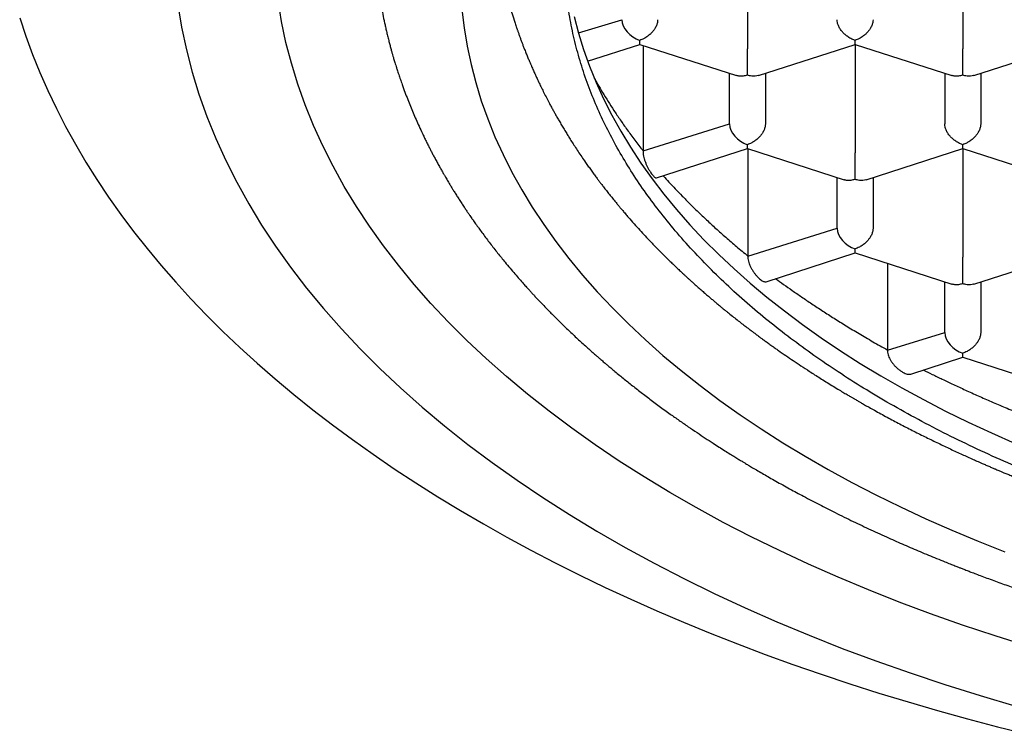
# Model space of a CAD drawing. Units: millimetres. Extents: x 8 to 576, y 12 to 496.
# Drawn here: x 290 to 297, y 395 to 400 of the extents above; entities that cross this region are included whole.
import ezdxf

# ---------------------------------------------------------------- set-up
doc = ezdxf.new("R2010")
doc.units = ezdxf.units.MM

msp = doc.modelspace()

# ---------------------------------------------------------------- linework, layer by layer
at = {"color": 7, "linetype": 'Continuous', "lineweight": 30}
for p, q in [((294.75, 400.6115), (294.75, 399.855)), ((296.25, 400.6115), (296.25, 399.855)), ((293.5738, 399.9662), (293.875, 400.0568)), ((293.6373, 399.768), (294, 399.8851)), ((294, 399.8851), (294, 399.9128)), ((294, 399.8851), (294.6732, 399.6678)), ((294.0234, 399.8775), (294.0234, 399.1436)), ((294.8268, 399.6678), (295.5002, 399.8852)), ((295.5, 399.8851), (296.1732, 399.6678)), ((295.5, 399.8851), (295.5, 399.1286)), ((296.3268, 399.6678), (297.0002, 399.8852)), ((294.625, 399.3304), (294.625, 399.6833)), ((294.875, 399.6833), (294.875, 399.3304)), ((296.125, 399.6833), (296.125, 399.3304)), ((296.375, 399.6833), (296.375, 399.3304)), ((294.0234, 399.1436), (294.625, 399.3304)), ((294.75, 399.1587), (294.75, 399.1864)), ((294.1177, 398.9545), (294.75, 399.1587)), ((294.75, 399.1587), (295.4232, 398.9414)), ((294.7535, 399.1576), (294.7535, 398.4108)), ((295.5768, 398.9414), (296.2502, 399.1587)), ((296.25, 399.1587), (296.9232, 398.9414)), ((296.25, 399.1587), (296.25, 398.4022)), ((295.375, 398.604), (295.375, 398.9569)), ((295.625, 398.9569), (295.625, 398.604)), ((294.7535, 398.4108), (295.375, 398.604)), ((294.8802, 398.2322), (295.5, 398.4323)), ((295.5, 398.4323), (295.5, 398.46)), ((295.5, 398.4323), (296.1732, 398.215)), ((296.3268, 398.2149), (297.0002, 398.4323)), ((295.7261, 398.3593), (295.7261, 397.7562)), ((296.125, 397.8776), (296.125, 398.2305)), ((296.375, 398.2305), (296.375, 397.8776)), ((295.7261, 397.7562), (296.125, 397.8776)), ((296.25, 397.7059), (296.25, 397.7336)), ((295.8874, 397.5888), (296.25, 397.7059)), ((296.25, 397.7059), (296.9232, 397.4885))]:
    msp.add_line(p, q, dxfattribs=at)
at = {"color": 7, "linetype": 'Continuous', "lineweight": 30, "flags": 128}
for points in [[(290.7832, 400.161), (290.8089, 400.0043), (290.842, 399.848), (290.8824, 399.6923), (290.93, 399.5372), (290.9849, 399.3828), (291.047, 399.2293), (291.1163, 399.0768), (291.1927, 398.9254), (291.2762, 398.7751), (291.3666, 398.626), (291.464, 398.4784), (291.5683, 398.3322), (291.6794, 398.1876), (291.7972, 398.0447), (291.9217, 397.9036), (292.0527, 397.7643), (292.1902, 397.627), (292.3341, 397.4918), (292.4843, 397.3587), (292.6407, 397.2278), (292.8031, 397.0993), (292.9715, 396.9732), (293.1457, 396.8496), (293.3256, 396.7286), (293.5112, 396.6103), (293.7022, 396.4947), (293.8986, 396.382), (294.1002, 396.2722), (294.3069, 396.1654), (294.5184, 396.0616), (294.7348, 395.961), (294.9558, 395.8636), (295.1813, 395.7694), (295.4111, 395.6786), (295.6451, 395.5911), (295.8832, 395.5072), (296.125, 395.4267), (296.3706, 395.3498), (296.6196, 395.2765)], [(296.7046, 395.6938), (296.475, 395.7657), (296.2489, 395.8409), (296.0264, 395.9194), (295.8076, 396.0012), (295.5928, 396.0861), (295.382, 396.1741), (295.1753, 396.2652), (294.9731, 396.3593), (294.7753, 396.4563), (294.582, 396.5561), (294.3936, 396.6588), (294.21, 396.7642), (294.0314, 396.8722), (293.8579, 396.9828), (293.6897, 397.096), (293.5268, 397.2115), (293.3694, 397.3294), (293.2175, 397.4495), (293.0714, 397.5719), (292.931, 397.6963), (292.7965, 397.8227), (292.6679, 397.9511), (292.5454, 398.0813), (292.429, 398.2132), (292.3189, 398.3468), (292.215, 398.482), (292.1175, 398.6187), (292.0265, 398.7567), (291.9419, 398.896), (291.8639, 399.0365), (291.7925, 399.1781), (291.7277, 399.3207), (291.6696, 399.4642), (291.6183, 399.6085), (291.5737, 399.7535), (291.536, 399.8991), (291.5051, 400.0452), (291.481, 400.1917)], [(292.762, 400.1279), (292.777, 400.0001), (292.7979, 399.8725), (292.8249, 399.7453), (292.8577, 399.6185), (292.8965, 399.4923), (292.9412, 399.3667), (292.9918, 399.2417), (293.0482, 399.1176), (293.1103, 398.9943), (293.1783, 398.872), (293.2519, 398.7507), (293.3312, 398.6305), (293.4161, 398.5115), (293.5065, 398.3938), (293.6024, 398.2775), (293.7037, 398.1626), (293.8104, 398.0492), (293.9223, 397.9375), (294.0394, 397.8274), (294.1616, 397.7191), (294.2889, 397.6126), (294.4211, 397.508), (294.5582, 397.4053), (294.7, 397.3047), (294.8465, 397.2062), (294.9975, 397.1099), (295.153, 397.0159), (295.3128, 396.9241), (295.4769, 396.8347), (295.6451, 396.7478), (295.8173, 396.6633), (295.9935, 396.5814), (296.1734, 396.5021), (296.3569, 396.4255), (296.544, 396.3516)], [(289.6811, 400.0696), (289.7235, 399.9421), (289.7702, 399.8151), (289.8213, 399.6886), (289.8768, 399.5626), (289.9366, 399.4373), (290.0008, 399.3127), (290.0692, 399.1888), (290.142, 399.0656), (290.2189, 398.9433), (290.3001, 398.8218), (290.3854, 398.7012), (290.475, 398.5816), (290.5686, 398.4629), (290.6663, 398.3453), (290.768, 398.2287), (290.8738, 398.1133), (290.9835, 397.9991), (291.0972, 397.886), (291.2148, 397.7742), (291.3362, 397.6637), (291.4613, 397.5545), (291.5903, 397.4467), (291.7229, 397.3403), (291.8592, 397.2354), (291.9991, 397.1319), (292.1425, 397.03), (292.2895, 396.9297), (292.4399, 396.8309), (292.5936, 396.7339), (292.7507, 396.6384), (292.9111, 396.5447), (293.0746, 396.4528), (293.2413, 396.3626), (293.4111, 396.2743), (293.584, 396.1878), (293.7597, 396.1032), (293.9384, 396.0205), (294.1199, 395.9398), (294.3042, 395.861), (294.4911, 395.7842), (294.6807, 395.7095), (294.8728, 395.6368), (295.0673, 395.5662), (295.2643, 395.4978), (295.4636, 395.4315), (295.6652, 395.3673), (295.8689, 395.3053), (296.0748, 395.2456), (296.2827, 395.1881), (296.4925, 395.1328), (296.7042, 395.0798)], [(293.5437, 400.0802), (293.5738, 399.964), (293.6094, 399.8482), (293.6504, 399.733), (293.6967, 399.6184), (293.7485, 399.5045), (293.8055, 399.3915), (293.8678, 399.2793), (293.9353, 399.168), (294.008, 399.0578), (294.0859, 398.9487), (294.1688, 398.8407), (294.2568, 398.7341), (294.3497, 398.6287), (294.4475, 398.5247), (294.5502, 398.4222), (294.6576, 398.3213), (294.7697, 398.2219), (294.8864, 398.1242), (295.0077, 398.0283), (295.1334, 397.9342), (295.2634, 397.8419), (295.3978, 397.7516), (295.5363, 397.6632), (295.6789, 397.577), (295.8255, 397.4928), (295.976, 397.4109), (296.1302, 397.3311), (296.2882, 397.2536), (296.4497, 397.1785), (296.6147, 397.1058)]]:
    msp.add_lwpolyline(points, dxfattribs=at)
at = {"color": 7, "linetype": 'Continuous', "lineweight": 30}
for centre in [(294, 400.0165), (294.75, 399.29), (295.5, 398.5636), (296.25, 397.8372)]:
    msp.add_ellipse(centre, major_axis=(0.1123, -0.0818), ratio=0.671271, start_param=3.596134, end_param=5.16693, dxfattribs=at)
for points, knots in [([(292.99, 400.898), (292.9906, 400.8539), (292.9914, 400.795), (292.9966, 400.7063), (293.0028, 400.6319), (293.0133, 400.5426), (293.0268, 400.4534), (293.0433, 400.3643), (293.0627, 400.2753), (293.0853, 400.1865), (293.1076, 400.1078), (293.1236, 400.059), (293.13, 400.0395)], [0, 0, 0, 0, 0.1535667, 0.2053901, 0.3090406, 0.412728, 0.5163968, 0.6200657, 0.7238821, 0.8276985, 0.9313489, 1, 1, 1, 1]), ([(292.15, 400.707), (292.1501, 400.6985), (292.1501, 400.6812), (292.1505, 400.6562), (292.1511, 400.6311), (292.1518, 400.6071), (292.1526, 400.5848), (292.1535, 400.5653), (292.1543, 400.5493), (292.155, 400.536), (292.1557, 400.5232), (292.1566, 400.5087), (292.1582, 400.486), (292.1604, 400.4565), (292.1634, 400.4221), (292.1665, 400.3903), (292.1695, 400.3623), (292.1722, 400.3386), (292.1748, 400.3167), (292.1778, 400.2937), (292.1813, 400.2677), (292.1853, 400.2403), (292.1895, 400.2129), (292.1958, 400.1741), (292.2045, 400.125), (292.2143, 400.0751), (292.2225, 400.0359), (292.2291, 400.0061), (292.236, 399.9758), (292.2435, 399.9444), (292.2512, 399.9133), (292.259, 399.8835), (292.2661, 399.8569), (292.2727, 399.8331), (292.2785, 399.8127), (292.2836, 399.7952), (292.2881, 399.78), (292.2925, 399.7652), (292.2975, 399.7488), (292.3035, 399.7295), (292.3114, 399.7047), (292.3211, 399.6749), (292.3327, 399.6408), (292.3472, 399.5994), (292.3641, 399.5529), (292.3834, 399.5025), (292.4024, 399.4549), (292.4218, 399.4082), (292.4419, 399.3615), (292.4632, 399.3139), (292.4822, 399.2729), (292.4986, 399.2386), (292.5116, 399.212), (292.5245, 399.1861), (292.5368, 399.1617), (292.5488, 399.1384), (292.5612, 399.1146), (292.5748, 399.089), (292.5894, 399.062), (292.6042, 399.0352), (292.6183, 399.0101), (292.6308, 398.9881), (292.6418, 398.9692), (292.651, 398.9534), (292.6594, 398.9391), (292.6669, 398.9265), (292.6736, 398.9153), (292.6803, 398.9041), (292.688, 398.8915), (292.6984, 398.8745), (292.7116, 398.8532), (292.7271, 398.8287), (292.7433, 398.8033), (292.7601, 398.7774), (292.7764, 398.7527), (292.7917, 398.7298), (292.805, 398.7101), (292.8166, 398.6932), (292.826, 398.6795), (292.8334, 398.6689), (292.84, 398.6594), (292.8475, 398.6488), (292.8573, 398.6349), (292.8695, 398.6179), (292.8861, 398.5948), (292.9073, 398.5659), (292.9323, 398.5324), (292.9583, 398.4982), (292.9842, 398.4647), (293.0101, 398.4319), (293.0359, 398.3998), (293.0647, 398.3645), (293.0961, 398.3267), (293.1295, 398.2875), (293.1606, 398.2517), (293.1875, 398.2212), (293.2101, 398.1959), (293.2287, 398.1754), (293.2455, 398.157), (293.2622, 398.139), (293.2826, 398.1171), (293.3084, 398.0898), (293.3403, 398.0564), (293.3802, 398.0155), (293.4281, 397.9675), (293.4841, 397.9128), (293.5334, 397.866), (293.5745, 397.8278), (293.6058, 397.7991), (293.6369, 397.7711), (293.6657, 397.7453), (293.6897, 397.7242), (293.7087, 397.7076), (293.723, 397.6952), (293.7353, 397.6846), (293.7469, 397.6746), (293.7595, 397.6639), (293.7767, 397.6492), (293.7995, 397.6301), (293.8285, 397.6059), (293.8705, 397.5713), (293.9252, 397.5272), (293.9926, 397.4742), (294.0629, 397.4203), (294.1363, 397.3655), (294.2071, 397.3141), (294.2746, 397.2663), (294.3369, 397.2231), (294.3976, 397.1819), (294.4553, 397.1435), (294.5067, 397.11), (294.5521, 397.0808), (294.5919, 397.0556), (294.6285, 397.0326), (294.6612, 397.0124), (294.6887, 396.9955), (294.7116, 396.9816), (294.7335, 396.9683), (294.758, 396.9536), (294.7881, 396.9357), (294.8237, 396.9147), (294.8626, 396.892), (294.9045, 396.8679), (294.9488, 396.8428), (294.9958, 396.8165), (295.0442, 396.7898), (295.0924, 396.7636), (295.1613, 396.7266), (295.2503, 396.68), (295.3658, 396.6214), (295.4852, 396.5629), (295.6095, 396.5041), (295.71, 396.4582), (295.7877, 396.4236), (295.8425, 396.3996), (295.8979, 396.3756), (295.9541, 396.3518), (296.0109, 396.328), (296.068, 396.3045), (296.1189, 396.2839), (296.1612, 396.267), (296.1929, 396.2544), (296.2182, 396.2445), (296.2369, 396.2372), (296.2513, 396.2315), (296.2651, 396.2262), (296.2838, 396.219), (296.3098, 396.209), (296.344, 396.196), (296.3847, 396.1807), (296.4302, 396.1638), (296.4944, 396.1403), (296.5763, 396.1108), (296.6834, 396.0734), (296.8007, 396.0337), (296.9288, 395.9919), (297.077, 395.9453), (297.2452, 395.8948), (297.4325, 395.8417), (297.6212, 395.7911), (297.8288, 395.7386), (298.0556, 395.6852), (298.3015, 395.6318), (298.5484, 395.5827), (298.7977, 395.5376), (299.0511, 395.4961), (299.309, 395.4584), (299.5713, 395.4246), (299.8378, 395.3948), (300.1074, 395.3693), (300.3782, 395.3483), (300.6483, 395.332), (300.9167, 395.3202), (301.183, 395.3129), (301.4366, 395.3101), (301.6774, 395.311), (301.906, 395.3151), (302.1351, 395.3224), (302.3665, 395.333), (302.5999, 395.3471), (302.8352, 395.3648), (303.0721, 395.386), (303.3119, 395.4112), (303.5268, 395.4371), (303.7163, 395.4625), (303.8783, 395.486), (304.0366, 395.5106), (304.1886, 395.5359), (304.3331, 395.5615), (304.4679, 395.5866), (304.5933, 395.6112), (304.7097, 395.635), (304.8198, 395.6585), (304.9236, 395.6814), (305.0147, 395.7022), (305.0971, 395.7216), (305.1751, 395.7404), (305.2592, 395.7612), (305.3497, 395.7842), (305.4463, 395.8096), (305.5469, 395.8367), (305.6511, 395.8657), (305.7585, 395.8966), (305.871, 395.9301), (305.9884, 395.9661), (306.0915, 395.999), (306.1786, 396.0274), (306.2466, 396.0501), (306.3111, 396.0721), (306.3709, 396.0928), (306.4309, 396.1139), (306.4902, 396.1351), (306.5476, 396.156), (306.5973, 396.1744), (306.6394, 396.1901), (306.6739, 396.2032), (306.6986, 396.2127), (306.7151, 396.219), (306.7257, 396.2231), (306.7368, 396.2274), (306.7518, 396.2332), (306.7727, 396.2413), (306.7995, 396.2518), (306.8313, 396.2644), (306.8674, 396.2788), (306.9079, 396.2951), (306.9558, 396.3146), (307.0114, 396.3377), (307.0753, 396.3646), (307.1434, 396.3938), (307.2224, 396.4284), (307.3084, 396.4669), (307.399, 396.5086), (307.4839, 396.5486), (307.5634, 396.587), (307.6376, 396.6236), (307.7065, 396.6583), (307.7703, 396.6911), (307.8291, 396.7219), (307.8831, 396.7506), (307.9482, 396.7857), (308.0233, 396.8271), (308.0916, 396.8658), (308.1394, 396.8933), (308.1689, 396.9105), (308.1973, 396.9272), (308.2248, 396.9434), (308.2504, 396.9587), (308.2712, 396.9712), (308.2867, 396.9806), (308.298, 396.9874), (308.3098, 396.9946), (308.3245, 397.0036), (308.3439, 397.0155), (308.368, 397.0305), (308.3969, 397.0485), (308.4305, 397.0697), (308.4679, 397.0935), (308.5074, 397.119), (308.547, 397.145), (308.5856, 397.1706), (308.6233, 397.1959), (308.6807, 397.235), (308.7555, 397.287), (308.8355, 397.3446), (308.9009, 397.3929), (308.9531, 397.4322), (309.0027, 397.4703), (309.0493, 397.5066), (309.0917, 397.5404), (309.1291, 397.5705), (309.1611, 397.5968), (309.1879, 397.619), (309.2096, 397.6371), (309.224, 397.6494), (309.2329, 397.6569), (309.2386, 397.6617), (309.2458, 397.6678), (309.256, 397.6766), (309.2709, 397.6894), (309.2905, 397.7062), (309.3134, 397.7262), (309.3374, 397.7474), (309.3611, 397.7686), (309.3846, 397.7897), (309.4076, 397.8107), (309.4435, 397.8437), (309.4928, 397.8899), (309.5483, 397.9435), (309.5982, 397.993), (309.6425, 398.0378), (309.6804, 398.077), (309.7103, 398.1086), (309.7308, 398.1305), (309.7476, 398.1486), (309.7599, 398.162), (309.7687, 398.1716), (309.7763, 398.18), (309.7859, 398.1905), (309.7975, 398.2035), (309.811, 398.2186), (309.8257, 398.2352), (309.8423, 398.254), (309.8675, 398.283), (309.8993, 398.3203), (309.9359, 398.3642), (309.9697, 398.4057), (310.0007, 398.4445), (310.0287, 398.4803), (310.0534, 398.5125), (310.0753, 398.5416), (310.0936, 398.5661), (310.1088, 398.5869), (310.1212, 398.604), (310.1327, 398.62), (310.1435, 398.6351), (310.1546, 398.6507), (310.167, 398.6685), (310.184, 398.693), (310.2048, 398.7236), (310.2288, 398.7595), (310.2527, 398.7961), (310.2755, 398.8318), (310.2967, 398.8656), (310.3168, 398.8985), (310.3372, 398.9324), (310.3556, 398.9638), (310.3718, 398.992), (310.3855, 399.0161), (310.3991, 399.0404), (310.4119, 399.0638), (310.4231, 399.0845), (310.4324, 399.102), (310.441, 399.1183), (310.4505, 399.1365), (310.4619, 399.1586), (310.4745, 399.1836), (310.4875, 399.2096), (310.5011, 399.2377), (310.5154, 399.2676), (310.5297, 399.2983), (310.5422, 399.3257), (310.5519, 399.3476), (310.5594, 399.3646), (310.5656, 399.3788), (310.5721, 399.3939), (310.5795, 399.4114), (310.5869, 399.4291), (310.5942, 399.447), (310.6014, 399.4645), (310.6091, 399.484), (310.6171, 399.5043), (310.6247, 399.524), (310.6334, 399.5469), (310.6434, 399.5739), (310.6559, 399.6085), (310.6691, 399.6465), (310.6827, 399.687), (310.6956, 399.7274), (310.7079, 399.7672), (310.7194, 399.8062), (310.7283, 399.8378), (310.735, 399.8623), (310.7397, 399.8797), (310.744, 399.8964), (310.7482, 399.9126), (310.7526, 399.9301), (310.7576, 399.9503), (310.7634, 399.9749), (310.7695, 400.0015), (310.7753, 400.0278), (310.7803, 400.0511), (310.7845, 400.0713), (310.7881, 400.0897), (310.7914, 400.1065), (310.7944, 400.1226), (310.7974, 400.1386), (310.8006, 400.1565), (310.8042, 400.1771), (310.8077, 400.1984), (310.8112, 400.2203), (310.8146, 400.2425), (310.8181, 400.2667), (310.8216, 400.2925), (310.825, 400.3185), (310.8281, 400.3441), (310.8309, 400.3686), (310.8334, 400.3928), (310.8358, 400.4169), (310.8379, 400.4406), (310.8397, 400.4623), (310.841, 400.479), (310.8419, 400.4918), (310.8427, 400.5028), (310.8436, 400.5165), (310.8446, 400.5335), (310.8459, 400.5562), (310.8472, 400.5852), (310.8485, 400.6211), (310.8496, 400.6624), (310.8498, 400.6917), (310.8499, 400.7073)], [0, 0, 0, 0, 0.001281, 0.002615, 0.004004, 0.005449, 0.006808, 0.00797, 0.008885, 0.009625, 0.010299, 0.011124, 0.012107, 0.014154, 0.016118, 0.017932, 0.01954, 0.020875, 0.021954, 0.02326, 0.024785, 0.026355, 0.027912, 0.029454, 0.03298, 0.036297, 0.037982, 0.039683, 0.04141, 0.043168, 0.045081, 0.046741, 0.048306, 0.049668, 0.050832, 0.051836, 0.052687, 0.053464, 0.054404, 0.05552, 0.056814, 0.058713, 0.060692, 0.062744, 0.065942, 0.068811, 0.071588, 0.074317, 0.077048, 0.079859, 0.082796, 0.084366, 0.085977, 0.08754, 0.088998, 0.090353, 0.091735, 0.093282, 0.09499, 0.096616, 0.098142, 0.099568, 0.100626, 0.10159, 0.102458, 0.10323, 0.103905, 0.104518, 0.105279, 0.106222, 0.107657, 0.109196, 0.110765, 0.112365, 0.113995, 0.115374, 0.116629, 0.117684, 0.118539, 0.119193, 0.119669, 0.120332, 0.121204, 0.122283, 0.12357, 0.125585, 0.127805, 0.129988, 0.132132, 0.134238, 0.136306, 0.138334, 0.141059, 0.143618, 0.145958, 0.14808, 0.149615, 0.150975, 0.152151, 0.153281, 0.154578, 0.156533, 0.158778, 0.161312, 0.164829, 0.168579, 0.172561, 0.174518, 0.176527, 0.178569, 0.180403, 0.181956, 0.183035, 0.183919, 0.184611, 0.185288, 0.186055, 0.186911, 0.188438, 0.190185, 0.192154, 0.195939, 0.199846, 0.203854, 0.207965, 0.212178, 0.21556, 0.21897, 0.222201, 0.22522, 0.228025, 0.230201, 0.232229, 0.23411, 0.235783, 0.237166, 0.238258, 0.239215, 0.240435, 0.241921, 0.243675, 0.245696, 0.247645, 0.249791, 0.252108, 0.254424, 0.256708, 0.25896, 0.26414, 0.269141, 0.274862, 0.280333, 0.285767, 0.288123, 0.290496, 0.292886, 0.295292, 0.297714, 0.300154, 0.302545, 0.304151, 0.30548, 0.306534, 0.307311, 0.307817, 0.308334, 0.309026, 0.310156, 0.311567, 0.31326, 0.315193, 0.317175, 0.321138, 0.325195, 0.330145, 0.335227, 0.340441, 0.347628, 0.354869, 0.36205, 0.369172, 0.378331, 0.38739, 0.396351, 0.405334, 0.414409, 0.423576, 0.432834, 0.442185, 0.451627, 0.461064, 0.470417, 0.479684, 0.488866, 0.497964, 0.505884, 0.513738, 0.521593, 0.529585, 0.537716, 0.545839, 0.554098, 0.562492, 0.571022, 0.576785, 0.582604, 0.588293, 0.593743, 0.598955, 0.603929, 0.6084, 0.612659, 0.616707, 0.620542, 0.624165, 0.626843, 0.629751, 0.63291, 0.63632, 0.63998, 0.643892, 0.64781, 0.651952, 0.656317, 0.660906, 0.665719, 0.668512, 0.671274, 0.673859, 0.676266, 0.678495, 0.681145, 0.683489, 0.685528, 0.687262, 0.68869, 0.689813, 0.690331, 0.690743, 0.691128, 0.69172, 0.692607, 0.693743, 0.695073, 0.69659, 0.698293, 0.700184, 0.702652, 0.70538, 0.708367, 0.711434, 0.715638, 0.719632, 0.723417, 0.726992, 0.730357, 0.733513, 0.736459, 0.739195, 0.74172, 0.744058, 0.748405, 0.752462, 0.753946, 0.755387, 0.756785, 0.75814, 0.759449, 0.760593, 0.761235, 0.761773, 0.762279, 0.763008, 0.763981, 0.765199, 0.766661, 0.768368, 0.77032, 0.772411, 0.774469, 0.776492, 0.778479, 0.780432, 0.785621, 0.790544, 0.793598, 0.796541, 0.799371, 0.802089, 0.804593, 0.806792, 0.808685, 0.81031, 0.811613, 0.812593, 0.812943, 0.813226, 0.81363, 0.814256, 0.815105, 0.816363, 0.817856, 0.819358, 0.820848, 0.822326, 0.823792, 0.825247, 0.829204, 0.833353, 0.836274, 0.839319, 0.842486, 0.844219, 0.84569, 0.846901, 0.847851, 0.848368, 0.848824, 0.84951, 0.850458, 0.851386, 0.852477, 0.853729, 0.855081, 0.858153, 0.861, 0.863622, 0.866182, 0.868483, 0.870526, 0.872363, 0.874061, 0.875223, 0.876309, 0.87732, 0.878256, 0.879161, 0.880264, 0.881599, 0.883752, 0.885997, 0.888295, 0.890549, 0.892618, 0.894542, 0.896599, 0.898835, 0.900287, 0.901752, 0.903229, 0.904697, 0.905995, 0.90698, 0.907857, 0.908934, 0.91026, 0.91185, 0.913412, 0.914927, 0.916881, 0.918748, 0.920396, 0.921756, 0.922636, 0.923404, 0.924286, 0.925298, 0.926494, 0.927415, 0.928446, 0.929586, 0.930834, 0.932026, 0.933043, 0.934851, 0.936746, 0.939091, 0.941464, 0.943805, 0.946106, 0.948363, 0.950537, 0.951578, 0.952582, 0.953539, 0.954444, 0.955384, 0.956541, 0.95792, 0.959593, 0.961108, 0.962438, 0.963583, 0.964563, 0.965588, 0.966446, 0.967313, 0.968331, 0.969498, 0.970816, 0.971971, 0.973233, 0.974603, 0.976082, 0.97762, 0.979026, 0.980439, 0.981782, 0.983138, 0.984502, 0.98574, 0.986793, 0.987337, 0.987926, 0.988718, 0.989716, 0.990918, 0.992709, 0.994819, 0.99725, 1, 1, 1, 1]), ([(309.525, 400.5083), (309.5245, 400.4681), (309.5233, 400.3876), (309.5143, 400.267), (309.4998, 400.1462), (309.4794, 400.0255), (309.4531, 399.9049), (309.4189, 399.7769), (309.3754, 399.6416), (309.321, 399.4995), (309.2585, 399.3583), (309.1878, 399.2184), (309.1084, 399.0787), (309.02, 398.9392), (308.9225, 398.8002), (308.8167, 398.663), (308.7029, 398.5279), (308.5811, 398.395), (308.4516, 398.2646), (308.3143, 398.1366), (308.1694, 398.0112), (308.0173, 397.8886), (307.8564, 397.7677), (307.6867, 397.6489), (307.5081, 397.5322), (307.3224, 397.419), (307.13, 397.3094), (306.9329, 397.2046), (306.7315, 397.1045), (306.5262, 397.0091), (306.3153, 396.9176), (306.0991, 396.83), (305.8758, 396.7458), (305.6453, 396.665), (305.4077, 396.5879), (305.1655, 396.5154), (304.919, 396.4476), (304.671, 396.3851), (304.4217, 396.328), (304.1715, 396.276), (303.9183, 396.2286), (303.6625, 396.1859), (303.4019, 396.1477), (303.1366, 396.1142), (302.8667, 396.0854), (302.5952, 396.0619), (302.3225, 396.0435), (302.0489, 396.0303), (301.7747, 396.0224), (301.5194, 396.02), (301.2834, 396.0218), (301.0669, 396.0267), (300.8503, 396.0349), (300.6336, 396.0464), (300.4171, 396.0612), (300.1874, 396.0805), (299.9448, 396.105), (299.6897, 396.1356), (299.4365, 396.1709), (299.1855, 396.2106), (298.9347, 396.2554), (298.6845, 396.3052), (298.435, 396.3601), (298.1889, 396.4197), (297.9465, 396.4838), (297.7086, 396.5523), (297.4752, 396.6251), (297.2465, 396.7021), (297.0225, 396.7833), (296.8035, 396.8686), (296.5876, 396.9588), (296.3754, 397.0539), (296.167, 397.154), (295.9648, 397.258), (295.7691, 397.3658), (295.582, 397.4762), (295.4034, 397.5889), (295.2332, 397.7039), (295.0699, 397.822), (294.9137, 397.943), (294.7634, 398.068), (294.6194, 398.1971), (294.482, 398.3301), (294.3528, 398.4657), (294.232, 398.6036), (294.1208, 398.7424), (294.019, 398.8819), (293.9265, 399.0219), (293.8423, 399.1636), (293.7665, 399.3067), (293.6987, 399.4525), (293.6392, 399.601), (293.5883, 399.7519), (293.5466, 399.9038), (293.5142, 400.0563), (293.4916, 400.208), (293.4776, 400.3587), (293.4759, 400.4584), (293.475, 400.5083)], [0, 0, 0, 0, 0.008562, 0.017126, 0.025688, 0.034307, 0.042927, 0.051545, 0.061849, 0.07216, 0.082475, 0.092786, 0.10309, 0.113676, 0.124271, 0.13487, 0.145465, 0.156051, 0.16663, 0.177218, 0.187809, 0.198397, 0.208976, 0.219862, 0.230758, 0.241657, 0.252553, 0.263439, 0.274018, 0.284606, 0.295197, 0.305785, 0.316364, 0.32725, 0.338146, 0.349045, 0.35994, 0.370827, 0.381406, 0.391994, 0.402584, 0.413172, 0.423751, 0.434637, 0.445533, 0.456432, 0.467328, 0.478214, 0.489101, 0.5, 0.508592, 0.517186, 0.525779, 0.534428, 0.543079, 0.551728, 0.562068, 0.572417, 0.582768, 0.593116, 0.603456, 0.614082, 0.624717, 0.635355, 0.64599, 0.656617, 0.667196, 0.677783, 0.688374, 0.698962, 0.709541, 0.720427, 0.731323, 0.742222, 0.753118, 0.764004, 0.774583, 0.785171, 0.795762, 0.80635, 0.816929, 0.827815, 0.838711, 0.84961, 0.860506, 0.871392, 0.881971, 0.892559, 0.903149, 0.913737, 0.924316, 0.935203, 0.946098, 0.956997, 0.967893, 0.978779, 0.989384, 1, 1, 1, 1]), ([(294.125, 400.0568), (294.1246, 400.0502), (294.1237, 400.0366), (294.1164, 400.0149), (294.1076, 399.9979), (294.0996, 399.986), (294.0943, 399.9787), (294.0861, 399.9688), (294.0732, 399.9557), (294.0537, 399.9398), (294.0288, 399.9239), (294.0101, 399.9167), (294, 399.9128)], [0, 0, 0, 0, 0.111298, 0.227117, 0.348661, 0.390702, 0.433531, 0.477182, 0.573703, 0.692933, 0.835009, 1, 1, 1, 1]), ([(295.5, 399.9128), (295.4899, 399.9167), (295.4712, 399.9239), (295.4496, 399.9377), (295.4352, 399.9489), (295.4261, 399.9568), (295.4183, 399.9643), (295.4076, 399.976), (295.3952, 399.9927), (295.3836, 400.0148), (295.3764, 400.0366), (295.3755, 400.0502), (295.375, 400.0568)], [0, 0, 0, 0, 0.16497, 0.307043, 0.369569, 0.426389, 0.477525, 0.523007, 0.65131, 0.772854, 0.888682, 1, 1, 1, 1]), ([(295.625, 400.0568), (295.6246, 400.0502), (295.6237, 400.0366), (295.6164, 400.0149), (295.6076, 399.9979), (295.5996, 399.986), (295.5943, 399.9787), (295.5861, 399.9688), (295.5732, 399.9557), (295.5537, 399.9398), (295.5288, 399.9239), (295.5101, 399.9167), (295.5, 399.9128)], [0, 0, 0, 0, 0.111298, 0.227117, 0.348661, 0.390702, 0.433531, 0.477182, 0.573703, 0.692933, 0.835009, 1, 1, 1, 1]), ([(293.1297, 400.0394), (293.1314, 400.0343), (293.1349, 400.0236), (293.1398, 400.0089), (293.1441, 399.9964), (293.1473, 399.9869), (293.1514, 399.9752), (293.1571, 399.9587), (293.1647, 399.9377), (293.1726, 399.9159), (293.1807, 399.8943), (293.1893, 399.8718), (293.199, 399.8468), (293.2098, 399.8197), (293.221, 399.7922), (293.2315, 399.7672), (293.2407, 399.7456), (293.2488, 399.7269), (293.2561, 399.7104), (293.2643, 399.692), (293.2737, 399.6713), (293.2858, 399.6449), (293.2998, 399.6152), (293.3159, 399.582), (293.3334, 399.5468), (293.3519, 399.5104), (293.3695, 399.4769), (293.3848, 399.4483), (293.3976, 399.4249), (293.4103, 399.4019), (293.424, 399.3776), (293.4392, 399.3511), (293.4558, 399.3226), (293.4733, 399.2933), (293.4903, 399.2652), (293.5078, 399.237), (293.5263, 399.2075), (293.5476, 399.1744), (293.5709, 399.1389), (293.596, 399.1016), (293.6199, 399.0669), (293.6418, 399.0356), (293.6613, 399.0083), (293.6804, 398.9821), (293.6979, 398.9583), (293.7134, 398.9375), (293.7283, 398.9177), (293.7444, 398.8967), (293.763, 398.8726), (293.7833, 398.8467), (293.8047, 398.8199), (293.8249, 398.795), (293.8424, 398.7737), (293.8577, 398.7553), (293.8732, 398.7367), (293.891, 398.7158), (293.9104, 398.6931), (293.9372, 398.6623), (293.9702, 398.625), (294.0094, 398.5818), (294.048, 398.5403), (294.0801, 398.5064), (294.1055, 398.4801), (294.1238, 398.4613), (294.1427, 398.4422), (294.1635, 398.4213), (294.1869, 398.398), (294.2115, 398.3739), (294.2362, 398.35), (294.2599, 398.3274), (294.2825, 398.306), (294.302, 398.2878), (294.3181, 398.2729), (294.332, 398.2601), (294.3474, 398.246), (294.368, 398.2274), (294.393, 398.205), (294.4205, 398.1806), (294.4469, 398.1576), (294.4716, 398.1362), (294.4946, 398.1166), (294.5142, 398.1001), (294.5303, 398.0865), (294.5433, 398.0757), (294.5548, 398.0662), (294.5653, 398.0575), (294.5765, 398.0483), (294.5902, 398.0371), (294.6078, 398.0228), (294.6322, 398.0032), (294.6615, 397.9798), (294.6939, 397.9544), (294.7246, 397.9306), (294.7517, 397.9098), (294.7745, 397.8925), (294.7925, 397.879), (294.8071, 397.8681), (294.8203, 397.8583), (294.8346, 397.8477), (294.852, 397.835), (294.8726, 397.82), (294.8952, 397.8036), (294.9189, 397.7866), (294.9427, 397.7697), (294.9756, 397.7466), (295.0176, 397.7174), (295.0699, 397.6819), (295.1246, 397.6453), (295.1745, 397.6127), (295.2191, 397.584), (295.257, 397.5599), (295.2968, 397.535), (295.3379, 397.5097), (295.3775, 397.4856), (295.413, 397.4642), (295.4422, 397.4469), (295.465, 397.4335), (295.4809, 397.4242), (295.4916, 397.418), (295.5002, 397.413), (295.5105, 397.4071), (295.5238, 397.3993), (295.5426, 397.3885), (295.5676, 397.3743), (295.5997, 397.3562), (295.6519, 397.3271), (295.7228, 397.2884), (295.8104, 397.2418), (295.8975, 397.1969), (295.9836, 397.1536), (296.0688, 397.112), (296.1526, 397.0721), (296.2338, 397.0344), (296.311, 396.9995), (296.3699, 396.9735), (296.4117, 396.9553), (296.4371, 396.9443), (296.4599, 396.9345), (296.479, 396.9264), (296.494, 396.92), (296.5077, 396.9143), (296.5235, 396.9076), (296.5447, 396.8988), (296.5721, 396.8874), (296.6058, 396.8736), (296.6457, 396.8573), (296.7011, 396.8351), (296.7691, 396.8084), (296.8469, 396.7786), (296.9306, 396.7472), (297.0193, 396.7148), (297.1122, 396.682), (297.1995, 396.6519), (297.2813, 396.6245), (297.357, 396.5997), (297.4265, 396.5775), (297.4907, 396.5575), (297.5521, 396.5386), (297.6445, 396.5109), (297.7702, 396.4744), (297.8907, 396.4412), (297.9729, 396.4194), (298.0158, 396.4082), (298.0587, 396.3971), (298.0998, 396.3866), (298.1371, 396.3773), (298.1687, 396.3695), (298.1941, 396.3632), (298.2135, 396.3585), (298.2286, 396.3549), (298.2421, 396.3516), (298.2568, 396.3481), (298.2772, 396.3432), (298.3043, 396.3368), (298.3391, 396.3287), (298.3878, 396.3175), (298.4512, 396.3032), (298.5298, 396.286), (298.615, 396.2679), (298.7068, 396.2491), (298.8051, 396.2297), (298.9099, 396.2099), (299.0255, 396.189), (299.1524, 396.1673), (299.2911, 396.1449), (299.4381, 396.1229), (299.5934, 396.1013), (299.7572, 396.0805), (299.9294, 396.0607), (300.1101, 396.0422), (300.2993, 396.0253), (300.497, 396.0104), (300.6876, 395.9987), (300.8695, 395.9898), (301.0392, 395.9835), (301.2087, 395.9792), (301.3757, 395.9768), (301.5585, 395.9763), (301.7564, 395.9783), (301.9682, 395.9836), (302.1747, 395.9916), (302.3756, 396.0023), (302.5709, 396.0153), (302.7714, 396.0314), (302.9761, 396.0507), (303.1843, 396.0735), (303.3844, 396.0983), (303.5765, 396.125), (303.7606, 396.1531), (303.9367, 396.1824), (304.1049, 396.2126), (304.2411, 396.2388), (304.3466, 396.2602), (304.4219, 396.2759), (304.4908, 396.2907), (304.5525, 396.3043), (304.607, 396.3166), (304.6548, 396.3275), (304.6956, 396.337), (304.7295, 396.3451), (304.7531, 396.3507), (304.7683, 396.3544), (304.7769, 396.3564), (304.7852, 396.3584), (304.7954, 396.3609), (304.8097, 396.3644), (304.8291, 396.3692), (304.8536, 396.3752), (304.883, 396.3826), (304.9167, 396.3911), (304.9886, 396.4094), (305.1025, 396.4395), (305.2559, 396.4821), (305.3812, 396.5188), (305.4734, 396.5467), (305.5358, 396.566), (305.6018, 396.5868), (305.6737, 396.61), (305.7517, 396.6358), (305.8358, 396.6643), (305.9255, 396.6955), (306.0205, 396.7296), (306.1025, 396.7599), (306.1703, 396.7856), (306.2226, 396.8057), (306.2754, 396.8263), (306.3261, 396.8464), (306.372, 396.8649), (306.411, 396.8808), (306.443, 396.8941), (306.4668, 396.904), (306.4834, 396.9109), (306.4946, 396.9156), (306.5047, 396.9199), (306.5158, 396.9246), (306.5296, 396.9305), (306.5498, 396.9391), (306.5764, 396.9506), (306.609, 396.9647), (306.6528, 396.9839), (306.7082, 397.0086), (306.776, 397.0394), (306.8611, 397.079), (306.9625, 397.1275), (307.0792, 397.1854), (307.1975, 397.2463), (307.2903, 397.296), (307.3562, 397.3322), (307.3934, 397.3529), (307.4256, 397.371), (307.4526, 397.3863), (307.4733, 397.3982), (307.4885, 397.407), (307.4989, 397.413), (307.5075, 397.418), (307.5168, 397.4234), (307.5296, 397.4308), (307.547, 397.4411), (307.5692, 397.4542), (307.596, 397.4701), (307.6271, 397.4889), (307.6608, 397.5094), (307.7101, 397.5397), (307.771, 397.578), (307.839, 397.6219), (307.8986, 397.6612), (307.9521, 397.6972), (308.0039, 397.7328), (308.0484, 397.7639), (308.086, 397.7906), (308.1154, 397.8117), (308.1421, 397.8311), (308.1641, 397.8472), (308.1804, 397.8593), (308.1941, 397.8695), (308.2081, 397.88), (308.2253, 397.8929), (308.2455, 397.9082), (308.2681, 397.9255), (308.2923, 397.9442), (308.3176, 397.9638), (308.3438, 397.9845), (308.3703, 398.0056), (308.3937, 398.0245), (308.4123, 398.0396), (308.4252, 398.0501), (308.436, 398.059), (308.4464, 398.0676), (308.4609, 398.0796), (308.4802, 398.0958), (308.5048, 398.1165), (308.5321, 398.1399), (308.5594, 398.1635), (308.5862, 398.1869), (308.6115, 398.2094), (308.6354, 398.2308), (308.6556, 398.2492), (308.6724, 398.2645), (308.6882, 398.2791), (308.7055, 398.2952), (308.7246, 398.3131), (308.745, 398.3325), (308.7661, 398.3526), (308.7889, 398.3747), (308.8125, 398.3978), (308.8357, 398.4208), (308.8564, 398.4416), (308.8751, 398.4605), (308.8932, 398.4791), (308.9121, 398.4987), (308.9374, 398.5251), (308.9684, 398.5581), (309.0053, 398.5981), (309.0375, 398.634), (309.0654, 398.6655), (309.0884, 398.6919), (309.1104, 398.7175), (309.1301, 398.7408), (309.1464, 398.7604), (309.1616, 398.7787), (309.1781, 398.7989), (309.1967, 398.8219), (309.2156, 398.8455), (309.2331, 398.8678), (309.2491, 398.8884), (309.2635, 398.9072), (309.2763, 398.924), (309.2885, 398.9402), (309.3014, 398.9575), (309.3235, 398.9874), (309.3541, 399.0298), (309.3848, 399.0737), (309.4081, 399.1077), (309.4239, 399.1312), (309.439, 399.1541), (309.4534, 399.1761), (309.4669, 399.197), (309.4795, 399.2168), (309.4921, 399.2368), (309.5065, 399.26), (309.5232, 399.2873), (309.541, 399.3172), (309.5581, 399.3463), (309.5735, 399.3732), (309.5873, 399.3975), (309.5999, 399.4202), (309.6124, 399.4429), (309.6257, 399.4677), (309.6423, 399.4991), (309.6609, 399.5352), (309.6805, 399.5744), (309.6985, 399.6113), (309.7139, 399.644), (309.7255, 399.6692), (309.734, 399.6879), (309.7412, 399.7039), (309.749, 399.7215), (309.7577, 399.7415), (309.7668, 399.7627), (309.7763, 399.7852), (309.7859, 399.8086), (309.7956, 399.8328), (309.8048, 399.8559), (309.8146, 399.8812), (309.8251, 399.9091), (309.8363, 399.9397), (309.8444, 399.9626), (309.8499, 399.9782), (309.8533, 399.9881), (309.8577, 400.0008), (309.8629, 400.0163), (309.8668, 400.028), (309.8686, 400.0337)], [0, 0, 0, 0, 0.000972, 0.002002, 0.002818, 0.003421, 0.003946, 0.005309, 0.006844, 0.008324, 0.009827, 0.011353, 0.013015, 0.01504, 0.017029, 0.018783, 0.020302, 0.021586, 0.022723, 0.023782, 0.02548, 0.027125, 0.029385, 0.031772, 0.034225, 0.036936, 0.039602, 0.041449, 0.043125, 0.044697, 0.046444, 0.048418, 0.050494, 0.052682, 0.054864, 0.056693, 0.058937, 0.061401, 0.064069, 0.066886, 0.069799, 0.071903, 0.073976, 0.076018, 0.077887, 0.079414, 0.080808, 0.082429, 0.084282, 0.086376, 0.088449, 0.090542, 0.092202, 0.093465, 0.094881, 0.096578, 0.098436, 0.100279, 0.103915, 0.107388, 0.110692, 0.114013, 0.115656, 0.117155, 0.118656, 0.120385, 0.122344, 0.124451, 0.126429, 0.128334, 0.130165, 0.131833, 0.132966, 0.133951, 0.135097, 0.136581, 0.138741, 0.14088, 0.142879, 0.144739, 0.14646, 0.148031, 0.149087, 0.150039, 0.150885, 0.151626, 0.152344, 0.153332, 0.154617, 0.156171, 0.158602, 0.160901, 0.163067, 0.165092, 0.166583, 0.167826, 0.168819, 0.1696, 0.170548, 0.171763, 0.173153, 0.174749, 0.176358, 0.177946, 0.179514, 0.182942, 0.186277, 0.189778, 0.193577, 0.195875, 0.198271, 0.200762, 0.203351, 0.205933, 0.208105, 0.209883, 0.211268, 0.21226, 0.21277, 0.213202, 0.213821, 0.214628, 0.215624, 0.217213, 0.219126, 0.221362, 0.226518, 0.231621, 0.236614, 0.241497, 0.24627, 0.250933, 0.255442, 0.259644, 0.263537, 0.264982, 0.266379, 0.267621, 0.268636, 0.269424, 0.270018, 0.270819, 0.271944, 0.273395, 0.275171, 0.277272, 0.279698, 0.283865, 0.287888, 0.291745, 0.296736, 0.30142, 0.305796, 0.309863, 0.313623, 0.317017, 0.320115, 0.32305, 0.325998, 0.333565, 0.341223, 0.343243, 0.34527, 0.347303, 0.349314, 0.351082, 0.352561, 0.353751, 0.354652, 0.355273, 0.355868, 0.356552, 0.357326, 0.358724, 0.360344, 0.362184, 0.365508, 0.369148, 0.37307, 0.377273, 0.381758, 0.386524, 0.391571, 0.397448, 0.403665, 0.410222, 0.41712, 0.424358, 0.431936, 0.439855, 0.448114, 0.456714, 0.465653, 0.472917, 0.480334, 0.487659, 0.494863, 0.501944, 0.511311, 0.520455, 0.529379, 0.53808, 0.54656, 0.554819, 0.564268, 0.573409, 0.582243, 0.59077, 0.598989, 0.606901, 0.614506, 0.621804, 0.625504, 0.628999, 0.632172, 0.635024, 0.637554, 0.639763, 0.641678, 0.643261, 0.644512, 0.644987, 0.645388, 0.645716, 0.646149, 0.64682, 0.647729, 0.648874, 0.650257, 0.651877, 0.653619, 0.660419, 0.668062, 0.675614, 0.678556, 0.681523, 0.684745, 0.688265, 0.692153, 0.696348, 0.700852, 0.705663, 0.710783, 0.71341, 0.716112, 0.718888, 0.721638, 0.724049, 0.726102, 0.727794, 0.729126, 0.729885, 0.730444, 0.730905, 0.731497, 0.732228, 0.7331, 0.734736, 0.7365, 0.738338, 0.741798, 0.745491, 0.749414, 0.755787, 0.762363, 0.769142, 0.776124, 0.778601, 0.780831, 0.782755, 0.784373, 0.785686, 0.786503, 0.787132, 0.787572, 0.788069, 0.788818, 0.789886, 0.791238, 0.792873, 0.794792, 0.796964, 0.799129, 0.803967, 0.808433, 0.812105, 0.815491, 0.818861, 0.822332, 0.824355, 0.826412, 0.828293, 0.82979, 0.830902, 0.831651, 0.832614, 0.833802, 0.835216, 0.836829, 0.838534, 0.840316, 0.842177, 0.844116, 0.846026, 0.847232, 0.848153, 0.848842, 0.849592, 0.850447, 0.852024, 0.853865, 0.855914, 0.858144, 0.860023, 0.862014, 0.863967, 0.865533, 0.866725, 0.867895, 0.869261, 0.870814, 0.872451, 0.874146, 0.875898, 0.877983, 0.879927, 0.881644, 0.883137, 0.884614, 0.88623, 0.887953, 0.891094, 0.894279, 0.897649, 0.899728, 0.901827, 0.903943, 0.905827, 0.907344, 0.908558, 0.910149, 0.912081, 0.913951, 0.915652, 0.91727, 0.918712, 0.92, 0.921151, 0.922443, 0.923972, 0.927998, 0.932118, 0.933918, 0.935681, 0.937397, 0.939037, 0.9406, 0.942068, 0.943447, 0.945028, 0.947208, 0.949478, 0.951607, 0.953588, 0.95536, 0.956911, 0.95853, 0.960299, 0.962272, 0.965306, 0.968075, 0.970694, 0.973201, 0.975009, 0.976043, 0.977173, 0.978401, 0.979763, 0.98139, 0.982863, 0.984506, 0.986295, 0.987933, 0.989346, 0.991581, 0.993743, 0.995681, 0.996362, 0.997, 0.997797, 0.998912, 1, 1, 1, 1]), ([(294.75, 399.6707), (294.7501, 399.6778), (294.7502, 399.691), (294.7503, 399.7118), (294.7502, 399.7276), (294.7501, 399.7384), (294.75, 399.7485), (294.75, 399.7637), (294.7501, 399.7844), (294.7501, 399.8103), (294.7501, 399.8344), (294.75, 399.8482), (294.75, 399.855)], [0, 0, 0, 0, 0.1649701, 0.3070432, 0.3695691, 0.4263891, 0.4775248, 0.5230066, 0.6513096, 0.7728537, 0.8886823, 1, 1, 1, 1]), ([(295.5001, 399.8853), (295.5001, 399.8853), (295.5002, 399.8848), (295.5003, 399.8878), (295.5002, 399.8958), (295.5001, 399.9069), (295.5, 399.9128)], [0, 0, 0, 0, 0.037366, 0.306602, 0.627429, 1, 1, 1, 1]), ([(296.25, 399.6707), (296.2501, 399.6778), (296.2502, 399.691), (296.2503, 399.7118), (296.2502, 399.7276), (296.2501, 399.7384), (296.25, 399.7485), (296.25, 399.7637), (296.2501, 399.7844), (296.2501, 399.8103), (296.2501, 399.8344), (296.25, 399.8482), (296.25, 399.855)], [0, 0, 0, 0, 0.16497, 0.307043, 0.369569, 0.426389, 0.477525, 0.523007, 0.65131, 0.772854, 0.888682, 1, 1, 1, 1]), ([(293.6838, 399.6496), (293.6913, 399.6363), (293.7097, 399.6033), (293.7416, 399.5493), (293.7793, 399.4878), (293.8203, 399.4241), (293.8645, 399.3583), (293.913, 399.2893), (293.9659, 399.2173), (294.004, 399.1686), (294.0234, 399.1436)], [0, 0, 0, 0, 0.078233, 0.193817, 0.316996, 0.440092, 0.569941, 0.706541, 0.849894, 1, 1, 1, 1]), ([(294.75, 399.6707), (294.7399, 399.668), (294.7211, 399.6631), (294.6993, 399.6629), (294.685, 399.6648), (294.6777, 399.6664), (294.674, 399.6676), (294.6732, 399.6679)], [0, 0, 0, 0, 0.37199, 0.692348, 0.833336, 0.961457, 1, 1, 1, 1]), ([(294.8268, 399.668), (294.8259, 399.6677), (294.8193, 399.6651), (294.8039, 399.6631), (294.779, 399.663), (294.7601, 399.668), (294.75, 399.6707)], [0, 0, 0, 0, 0.038258, 0.307245, 0.627775, 1, 1, 1, 1]), ([(296.25, 399.6707), (296.2399, 399.668), (296.2211, 399.6631), (296.1993, 399.6629), (296.185, 399.6648), (296.1777, 399.6664), (296.174, 399.6676), (296.1732, 399.6679)], [0, 0, 0, 0, 0.371987, 0.692344, 0.833332, 0.961454, 1, 1, 1, 1]), ([(296.3268, 399.668), (296.3259, 399.6677), (296.3193, 399.6651), (296.3039, 399.6631), (296.279, 399.663), (296.2601, 399.668), (296.25, 399.6707)], [0, 0, 0, 0, 0.038258, 0.307245, 0.627775, 1, 1, 1, 1]), ([(294.875, 399.3304), (294.8746, 399.3237), (294.8737, 399.3102), (294.8664, 399.2884), (294.8576, 399.2715), (294.8496, 399.2595), (294.8443, 399.2523), (294.8361, 399.2424), (294.8232, 399.2293), (294.8037, 399.2134), (294.7788, 399.1975), (294.7601, 399.1903), (294.75, 399.1864)], [0, 0, 0, 0, 0.111298, 0.227117, 0.348661, 0.390702, 0.433531, 0.477182, 0.573703, 0.692933, 0.835009, 1, 1, 1, 1]), ([(296.25, 399.1864), (296.2399, 399.1903), (296.2212, 399.1975), (296.1996, 399.2113), (296.1852, 399.2225), (296.1761, 399.2303), (296.1683, 399.2379), (296.1576, 399.2495), (296.1452, 399.2663), (296.1336, 399.2884), (296.1264, 399.3102), (296.1255, 399.3237), (296.125, 399.3304)], [0, 0, 0, 0, 0.16497, 0.307043, 0.369569, 0.426389, 0.477525, 0.523007, 0.65131, 0.772854, 0.888682, 1, 1, 1, 1]), ([(296.375, 399.3304), (296.3746, 399.3237), (296.3737, 399.3102), (296.3664, 399.2884), (296.3576, 399.2715), (296.3496, 399.2595), (296.3443, 399.2523), (296.3361, 399.2424), (296.3232, 399.2293), (296.3037, 399.2134), (296.2788, 399.1975), (296.2601, 399.1903), (296.25, 399.1864)], [0, 0, 0, 0, 0.111298, 0.227117, 0.348661, 0.390702, 0.433531, 0.477182, 0.573703, 0.692933, 0.835009, 1, 1, 1, 1]), ([(296.2501, 399.1589), (296.2501, 399.1589), (296.2502, 399.1584), (296.2503, 399.1614), (296.2502, 399.1693), (296.2501, 399.1804), (296.25, 399.1864)], [0, 0, 0, 0, 0.037366, 0.306602, 0.627429, 1, 1, 1, 1]), ([(294.0233, 399.1433), (294.0233, 399.1377), (294.0234, 399.1263), (294.0261, 399.1075), (294.0309, 399.088), (294.0374, 399.0683), (294.0454, 399.0487), (294.0546, 399.0298), (294.0643, 399.0121), (294.0739, 398.9966), (294.0829, 398.9837), (294.0914, 398.9727), (294.0995, 398.9637), (294.1069, 398.9573), (294.113, 398.954), (294.1162, 398.9544), (294.1177, 398.9546)], [0, 0, 0, 0, 0.072469, 0.144941, 0.217383, 0.289827, 0.362842, 0.435853, 0.508901, 0.581941, 0.646574, 0.711209, 0.784334, 0.857473, 0.930496, 1, 1, 1, 1]), ([(295.5, 398.9443), (295.5001, 398.9514), (295.5002, 398.9646), (295.5003, 398.9853), (295.5002, 399.0012), (295.5001, 399.012), (295.5, 399.0221), (295.5, 399.0372), (295.5001, 399.058), (295.5001, 399.0839), (295.5001, 399.1079), (295.5, 399.1218), (295.5, 399.1286)], [0, 0, 0, 0, 0.16497, 0.307043, 0.369569, 0.426389, 0.477525, 0.523007, 0.65131, 0.772854, 0.888682, 1, 1, 1, 1]), ([(294.1637, 398.9694), (294.1639, 398.9692), (294.1769, 398.9547), (294.2048, 398.9245), (294.2485, 398.8778), (294.2967, 398.8276), (294.3496, 398.7742), (294.4063, 398.7186), (294.4666, 398.6612), (294.5307, 398.6021), (294.5999, 398.5404), (294.6742, 398.4762), (294.7267, 398.4329), (294.7535, 398.4108)], [0, 0, 0, 0, 0.000912, 0.076726, 0.158743, 0.246965, 0.34139, 0.44202, 0.542583, 0.648663, 0.760258, 0.877371, 1, 1, 1, 1]), ([(295.5, 398.9443), (295.4899, 398.9416), (295.4711, 398.9367), (295.4493, 398.9365), (295.435, 398.9384), (295.4277, 398.9399), (295.424, 398.9412), (295.4232, 398.9415)], [0, 0, 0, 0, 0.3719898, 0.6923479, 0.8333361, 0.9614575, 1, 1, 1, 1]), ([(295.5768, 398.9416), (295.5759, 398.9413), (295.5693, 398.9386), (295.5539, 398.9367), (295.529, 398.9366), (295.5101, 398.9416), (295.5, 398.9443)], [0, 0, 0, 0, 0.038258, 0.307245, 0.627775, 1, 1, 1, 1]), ([(295.625, 398.604), (295.6246, 398.5973), (295.6237, 398.5838), (295.6164, 398.562), (295.6076, 398.5451), (295.5996, 398.5331), (295.5943, 398.5259), (295.5861, 398.516), (295.5732, 398.5029), (295.5537, 398.487), (295.5288, 398.4711), (295.5101, 398.4639), (295.5, 398.46)], [0, 0, 0, 0, 0.111298, 0.227117, 0.348661, 0.390702, 0.433531, 0.477182, 0.573703, 0.692933, 0.835009, 1, 1, 1, 1]), ([(294.7535, 398.4106), (294.7535, 398.405), (294.7535, 398.394), (294.7567, 398.376), (294.7621, 398.3576), (294.7698, 398.339), (294.7794, 398.3207), (294.7907, 398.3027), (294.8032, 398.2857), (294.8162, 398.2704), (294.829, 398.2574), (294.8412, 398.2467), (294.8527, 398.2387), (294.8632, 398.2332), (294.8723, 398.2312), (294.8779, 398.2309), (294.8801, 398.2322), (294.8801, 398.2322)], [0, 0, 0, 0, 0.070089, 0.140186, 0.210182, 0.280192, 0.352144, 0.424104, 0.499105, 0.574097, 0.644798, 0.715486, 0.78617, 0.856854, 0.927509, 0.998172, 1, 1, 1, 1]), ([(296.25, 398.2179), (296.2501, 398.225), (296.2502, 398.2382), (296.2503, 398.2589), (296.2502, 398.2748), (296.2501, 398.2856), (296.25, 398.2957), (296.25, 398.3108), (296.2501, 398.3316), (296.2501, 398.3574), (296.2501, 398.3815), (296.25, 398.3954), (296.25, 398.4022)], [0, 0, 0, 0, 0.16497, 0.307043, 0.369569, 0.426389, 0.477525, 0.523007, 0.65131, 0.772854, 0.888682, 1, 1, 1, 1]), ([(294.9465, 398.2536), (294.9469, 398.2533), (294.9652, 398.2399), (295.0035, 398.2125), (295.0632, 398.1703), (295.1285, 398.1252), (295.1996, 398.0772), (295.275, 398.0276), (295.3547, 397.9765), (295.4388, 397.9241), (295.5288, 397.8697), (295.6248, 397.8133), (295.6918, 397.7755), (295.7261, 397.7562)], [0, 0, 0, 0, 0.001767, 0.077514, 0.159461, 0.247606, 0.34195, 0.442494, 0.542971, 0.64896, 0.760461, 0.877475, 1, 1, 1, 1]), ([(296.25, 398.2179), (296.2399, 398.2152), (296.2211, 398.2103), (296.1993, 398.2101), (296.185, 398.212), (296.1777, 398.2135), (296.174, 398.2148), (296.1732, 398.2151)], [0, 0, 0, 0, 0.3719898, 0.6923479, 0.8333361, 0.9614575, 1, 1, 1, 1]), ([(296.3268, 398.2152), (296.3259, 398.2149), (296.3193, 398.2122), (296.3039, 398.2103), (296.279, 398.2102), (296.2601, 398.2152), (296.25, 398.2179)], [0, 0, 0, 0, 0.038258, 0.307245, 0.627775, 1, 1, 1, 1]), ([(296.375, 397.8776), (296.3746, 397.8709), (296.3737, 397.8573), (296.3664, 397.8356), (296.3576, 397.8187), (296.3496, 397.8067), (296.3443, 397.7995), (296.3361, 397.7896), (296.3232, 397.7765), (296.3037, 397.7606), (296.2788, 397.7446), (296.2601, 397.7374), (296.25, 397.7336)], [0, 0, 0, 0, 0.111298, 0.227117, 0.348661, 0.390702, 0.433531, 0.477182, 0.573703, 0.692933, 0.835009, 1, 1, 1, 1]), ([(295.7266, 397.7561), (295.7265, 397.7509), (295.7264, 397.7404), (295.7298, 397.7237), (295.7356, 397.7068), (295.7439, 397.6899), (295.7544, 397.6732), (295.7671, 397.6565), (295.7818, 397.6405), (295.7985, 397.625), (295.8164, 397.6112), (295.8339, 397.6002), (295.8498, 397.5927), (295.8638, 397.5881), (295.8763, 397.5869), (295.8842, 397.5872), (295.8873, 397.5888), (295.8874, 397.5888)], [0, 0, 0, 0, 0.064744, 0.129499, 0.194077, 0.258682, 0.326567, 0.394475, 0.469884, 0.545298, 0.629239, 0.713145, 0.784355, 0.855546, 0.926856, 0.998163, 1, 1, 1, 1]), ([(295.975, 397.6171), (295.9956, 397.607), (296.0396, 397.5854), (296.1095, 397.5517), (296.1865, 397.5153), (296.2699, 397.4767), (296.358, 397.437), (296.4505, 397.3962), (296.5475, 397.3547), (296.6507, 397.3117), (296.7603, 397.2674), (296.8362, 397.238), (296.875, 397.223)], [0, 0, 0, 0, 0.072738, 0.155106, 0.243706, 0.338537, 0.439601, 0.540599, 0.647137, 0.759217, 0.876838, 1, 1, 1, 1])]:
    msp.add_open_spline(points, degree=3, knots=knots, dxfattribs=at)

doc.saveas('drawing.dxf')
